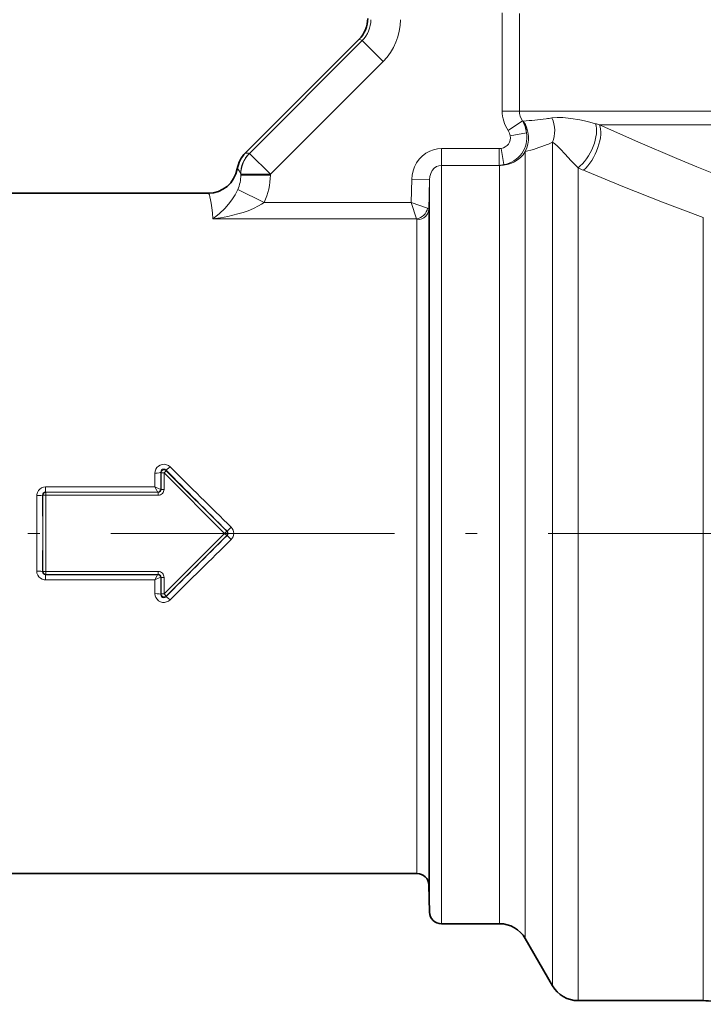
# Model space of a CAD drawing. Extents: x 0 to 420, y 0 to 297.
# Drawn here: x 109 to 138, y 136 to 178 of the extents above; entities that cross this region are included whole.
import ezdxf

# ---------------------------------------------------------------- set-up
doc = ezdxf.new("R2010")
doc.units = 0
doc.linetypes.add('DASHDOT', pattern=[18.5, 12, -3, 0.5, -3])

msp = doc.modelspace()

# ---------------------------------------------------------------- linework, layer by layer
at = {"color": 7, "lineweight": 13}
for p, q in [((129.052917, 174.232513), (129.052917, 178.383316)), ((129.781982, 174.232513), (129.781982, 178.363281)), ((118.366989, 172.443802), (123.135208, 177.212021)), ((123.002731, 177.266891), (123.135208, 177.212021)), ((124.018547, 176.328674), (123.135208, 177.212021)), ((119.250336, 171.560455), (124.018547, 176.328674)), ((129.781982, 174.232513), (129.052917, 174.232513)), ((164.254974, 174.232513), (129.781982, 174.232513)), ((129.913528, 173.823303), (129.302917, 173.414093)), ((129.913528, 173.823303), (129.946075, 173.810455)), ((164.126541, 173.657974), (133.169769, 173.657974)), ((130.074692, 173.309097), (129.395844, 173.187851)), ((131.180542, 137.257782), (131.180542, 172.913757)), ((118.362343, 172.445724), (118.366989, 172.443802)), ((119.250336, 171.560455), (118.366989, 172.443802)), ((126.480698, 171.939133), (126.480698, 172.64624)), ((126.480698, 172.64624), (128.928467, 172.64624)), ((128.928467, 171.939133), (128.928467, 172.64624)), ((129.119492, 171.971313), (129.013779, 172.65274)), ((130.025833, 171.411377), (130.025833, 172.518143)), ((126.480698, 170.8629), (126.480698, 171.939133)), ((126.480698, 171.939133), (128.928467, 171.939133)), ((128.928482, 171.939133), (128.943298, 171.92926)), ((128.943298, 170.8629), (128.943298, 171.92926)), ((117.996445, 171.562378), (118.001099, 171.560455)), ((117.996445, 171.562378), (118.001099, 171.529266)), ((118.001099, 171.560455), (118.001099, 171.529266)), ((119.250336, 171.560455), (118.001099, 171.560455)), ((119.250336, 171.529266), (118.001099, 171.529266)), ((119.250336, 171.560455), (119.250336, 171.529266)), ((132.263062, 136.632782), (132.263062, 171.833206)), ((125.207359, 170.372177), (125.231125, 171.348938)), ((125.980873, 171.330612), (125.231125, 171.348938)), ((125.950729, 170.090485), (125.980873, 171.330612)), ((125.980873, 170.435593), (125.980873, 171.330612)), ((130.025833, 139.257782), (130.025833, 171.411377)), ((117.873215, 170.91301), (118.984573, 170.372177)), ((126.480698, 139.882782), (126.480698, 170.8629)), ((128.943298, 139.882782), (128.943298, 170.8629)), ((118.984573, 170.372177), (125.207359, 170.372177)), ((125.43306, 169.678482), (125.207359, 170.372177)), ((125.895386, 170.129776), (125.207359, 170.372177)), ((125.980873, 140.36969), (125.980873, 170.435593)), ((125.950729, 169.425339), (125.950729, 170.090485)), ((116.825287, 169.678482), (125.43306, 169.678482)), ((125.450897, 168.998032), (125.450897, 169.641388)), ((125.950729, 141.520874), (125.950729, 169.425339)), ((137.557266, 136.632782), (137.557266, 169.740112)), ((125.450897, 142.007782), (125.450897, 168.998032)), ((114.757645, 158.943588), (114.846024, 159.031967)), ((114.83226, 159.065201), (114.846024, 159.031967)), ((114.846024, 159.031967), (117.40683, 156.471161)), ((114.371475, 158.345795), (114.369827, 158.930389)), ((114.619781, 158.974686), (114.632668, 158.943588)), ((114.621727, 158.254654), (114.619781, 158.974686)), ((114.757645, 158.943588), (114.632668, 158.943588)), ((114.632668, 158.943588), (114.632668, 158.243713)), ((114.757645, 158.943588), (114.757645, 158.243713)), ((114.757645, 158.943588), (117.318451, 156.382782)), ((109.746414, 158.345795), (109.746414, 158.129974)), ((109.746414, 158.345795), (114.371475, 158.345795)), ((114.621727, 158.254654), (114.632668, 158.243713)), ((114.757645, 158.243713), (114.632668, 158.243713)), ((109.622253, 158.004166), (109.632668, 157.993759)), ((109.757645, 157.993759), (109.632668, 157.993759)), ((109.632668, 157.993759), (109.632668, 154.771805)), ((109.746414, 158.129974), (109.757645, 158.118729)), ((109.746414, 158.129974), (114.495346, 158.129974)), ((109.757645, 157.993759), (109.757645, 158.118729)), ((114.50769, 158.118729), (109.757645, 158.118729)), ((109.757645, 157.993759), (109.757645, 154.771805)), ((114.50769, 157.993759), (109.757645, 157.993759)), ((114.495346, 158.129974), (114.49675, 158.129684)), ((114.49675, 158.129684), (114.50769, 158.118729)), ((114.50769, 157.993759), (114.50769, 158.118729)), ((114.757645, 153.821976), (117.318451, 156.382782)), ((114.846024, 153.733597), (117.40683, 156.294403)), ((117.318451, 156.382782), (117.40683, 156.471161)), ((117.318451, 156.382782), (117.40683, 156.294403)), ((117.419388, 156.471161), (117.40683, 156.471161)), ((117.419388, 156.294403), (117.40683, 156.294403)), ((109.622253, 154.761398), (109.632668, 154.771805)), ((109.757645, 154.771805), (109.632668, 154.771805)), ((109.746414, 154.63559), (109.757645, 154.646835)), ((109.746414, 154.63559), (114.495346, 154.63559)), ((109.746414, 154.419769), (109.746414, 154.63559)), ((109.746414, 154.419769), (114.371475, 154.419769)), ((109.757645, 154.771805), (109.757645, 154.646835)), ((114.50769, 154.771805), (109.757645, 154.771805)), ((114.50769, 154.646835), (109.757645, 154.646835)), ((114.369827, 153.835175), (114.371475, 154.419769)), ((114.49675, 154.63588), (114.495346, 154.63559)), ((114.49675, 154.63588), (114.50769, 154.646835)), ((114.50769, 154.771805), (114.50769, 154.646835)), ((114.619781, 153.790878), (114.621727, 154.51091)), ((114.621727, 154.51091), (114.632668, 154.521851)), ((114.757645, 154.521851), (114.632668, 154.521851)), ((114.632668, 154.521851), (114.632668, 153.821976)), ((114.757645, 154.521851), (114.757645, 153.821976)), ((114.619781, 153.790878), (114.632668, 153.821976)), ((114.757645, 153.821976), (114.632668, 153.821976)), ((114.757645, 153.821976), (114.846024, 153.733597)), ((114.83226, 153.700363), (114.846024, 153.733597))]:
    msp.add_line(p, q, dxfattribs=at)
at = {"color": 7, "lineweight": 35}
for p, q in [((118.197304, 172.461456), (123.002731, 177.266891)), ((107.681374, 170.757782), (116.617874, 170.757782)), ((107.681374, 142.007782), (125.450897, 142.007782)), ((125.950729, 141.52092), (125.980873, 140.369736)), ((126.480698, 139.882782), (128.943298, 139.882782)), ((130.025833, 139.257782), (131.180542, 137.257782)), ((132.263062, 136.632782), (137.557266, 136.632782))]:
    msp.add_line(p, q, dxfattribs=at)
at = {"color": 7, "linetype": 'DASHDOT', "lineweight": 13}
msp.add_line((216.999252, 156.382782), (83.711159, 156.382782), dxfattribs=at)
at = {"color": 7, "lineweight": 13}
for points in [[(131.153397, 173.940567), (131.373581, 173.959824), (131.611755, 173.956833), (131.961151, 173.921967), (132.339859, 173.856659), (132.65538, 173.787399), (133.005463, 173.699478)], [(133.169769, 173.657974), (134.789795, 172.930466), (136.441452, 172.222916), (137.278397, 171.879028), (138.122513, 171.54306)], [(131.180542, 172.913757), (131.277664, 172.845734), (131.387589, 172.750702), (131.508545, 172.631805), (131.717499, 172.408035), (131.957886, 172.144638), (132.153473, 171.940109), (132.263062, 171.833206)], [(118.362343, 172.445724), (118.333511, 172.45163), (118.263962, 172.450592), (118.216156, 172.454529), (118.197311, 172.461472)], [(125.231125, 171.348938), (125.246964, 171.529037), (125.285728, 171.706284), (125.347412, 171.877716), (125.431747, 172.040207), (125.542114, 172.195343), (125.674744, 172.333511), (125.827576, 172.450729), (125.997635, 172.543198), (126.153008, 172.599854), (126.315109, 172.634552), (126.480698, 172.64624)], [(125.980873, 171.330612), (125.995613, 171.467987), (126.034332, 171.598999), (126.096809, 171.717575), (126.181641, 171.817062), (126.271896, 171.883087), (126.37326, 171.92482), (126.480698, 171.939133)], [(117.996445, 171.562378), (117.948204, 171.687027), (117.896118, 171.76123), (117.87191, 171.782043), (117.850021, 171.792923)], [(132.495728, 171.729141), (134.149445, 171.044144), (135.837341, 170.378677), (136.693375, 170.055573), (137.557266, 169.740112)], [(116.825287, 169.678482), (117.080399, 169.883057), (117.335304, 170.130234), (117.544304, 170.37471), (117.65065, 170.520248), (117.75827, 170.689865), (117.873215, 170.91301)], [(116.825287, 169.678482), (117.140221, 169.723526), (117.455353, 169.78183), (117.881828, 169.88443), (118.096016, 169.948181), (118.311554, 170.02269), (118.531128, 170.112213), (118.753433, 170.222458), (118.870148, 170.291977), (118.984573, 170.372177)], [(125.950729, 170.090485), (125.934212, 169.984406), (125.891846, 169.885147), (125.825439, 169.797043), (125.739586, 169.726028), (125.649918, 169.679489), (125.552376, 169.650986), (125.450897, 169.641388)], [(115.009003, 159.193069), (114.9394, 159.247314), (114.858688, 159.284042), (114.77034, 159.301102), (114.680344, 159.296768), (114.594093, 159.271271), (114.51667, 159.226181), (114.452972, 159.16478), (114.40583, 159.090424), (114.378799, 159.01239), (114.369827, 158.930389)], [(114.83226, 159.065201), (114.791336, 159.09317), (114.742874, 159.103058), (114.694534, 159.092865), (114.654503, 159.064575), (114.628464, 159.023056), (114.619781, 158.974686)], [(109.746414, 158.345795), (109.6586, 158.33551), (109.575623, 158.305206), (109.502228, 158.256546), (109.442429, 158.192154), (109.399734, 158.115845), (109.376396, 158.031677), (109.372292, 157.976456)], [(114.371475, 158.345795), (114.451942, 158.195129), (114.484314, 158.142349), (114.492783, 158.131729), (114.494637, 158.130264), (114.495346, 158.129974)], [(114.371475, 158.345795), (114.553833, 158.267288), (114.603065, 158.253159), (114.613724, 158.25209), (114.618942, 158.252823)], [(117.596146, 156.643372), (117.452431, 156.501663), (117.420868, 156.472168), (117.419678, 156.471283), (117.419388, 156.471161)], [(117.596146, 156.122192), (117.452431, 156.263901), (117.420868, 156.293396), (117.419678, 156.294281), (117.419388, 156.294403)], [(109.372292, 154.789108), (109.382553, 154.702545), (109.413101, 154.620865), (109.462318, 154.548431), (109.527328, 154.489502), (109.604736, 154.447189), (109.689987, 154.423981), (109.746414, 154.419769)], [(114.371475, 154.419769), (114.451942, 154.570435), (114.484314, 154.623215), (114.492783, 154.633835), (114.494637, 154.6353), (114.495346, 154.63559)], [(114.371475, 154.419769), (114.553833, 154.498276), (114.603065, 154.512405), (114.613724, 154.513474), (114.618942, 154.512741)], [(114.369827, 153.835175), (114.379776, 153.748932), (114.409698, 153.667282), (114.458069, 153.594681), (114.523102, 153.534622), (114.600883, 153.49144), (114.687668, 153.467621), (114.777725, 153.465073), (114.8657, 153.483841), (114.946472, 153.522644), (115.009003, 153.572495)], [(114.619781, 153.790878), (114.628532, 153.742325), (114.654762, 153.700714), (114.695038, 153.67247), (114.743248, 153.662506), (114.791504, 153.67247), (114.83226, 153.700363)]]:
    msp.add_lwpolyline(points, dxfattribs=at)
at = {"color": 7, "lineweight": 35}
for centre, radius, start, end in [((122.119446, 178.150208), 1.249171, 314.998742, 0.001259), ((119.08062, 171.57814), 1.249207, 134.999577, 170.09955), ((116.618248, 172.008331), 1.250503, 269.982143, 350.080629), ((125.450897, 141.507782), 0.5, 1.5, 90.000003), ((126.480698, 140.382782), 0.5, 181.5, 269.999997), ((128.943298, 138.632782), 1.25, 30.000001, 90.000003), ((132.263062, 137.882782), 1.25, 210.000003, 269.999997), ((137.557266, 134.132782), 2.5, 69.635869, 90.000003)]:
    msp.add_arc(centre, radius, start, end, dxfattribs=at)
at = {"color": 7, "lineweight": 13}
for centre, radius, start, end in [((122.253578, 178.09465), 1.247518, 314.967313, 0.032686), ((122.251991, 178.095306), 2.498343, 314.998739, 0.001262), ((130.522141, 174.234207), 1.469289, 180.066057, 213.92661), ((130.490479, 174.23497), 0.708613, 180.198467, 215.508687), ((128.866638, 173.213104), 1.211793, 4.543169, 30.237073), ((128.68898, 191.313751), 17.548257, 274.107974, 277.276574), ((129.19696, 187.124573), 13.328374, 277.391396, 278.440793), ((134.992996, 181.2229), 7.781538, 255.201696, 256.44951), ((128.943298, 173.107025), 0.459716, 278.818482, 10.125545), ((128.943298, 173.107025), 1.14929, 278.818503, 10.125545), ((128.808792, 173.078308), 0.597302, 10.569222, 34.199372), ((128.24437, 179.641266), 7.342285, 284.041466, 291.622198), ((128.673615, 178.500137), 6.123103, 291.822841, 294.168458), ((128.929016, 173.202744), 0.5565, 269.944693, 278.760207), ((128.821625, 173.156036), 1.221577, 275.017755, 284.111858), ((116.514008, 171.516159), 1.487091, 336.070623, 0.505282), ((116.604065, 171.527725), 2.646216, 334.106903, 0.033365), ((134.964447, 177.560272), 6.332197, 244.74732, 247.053724), ((125.398361, 169.63855), 0.05275, 3.088609, 49.007738), ((1275.128784, 1313.688599), 1636.900456, 224.859585, 224.987828), ((1255.983032, 1314.330688), 1623.626972, 225.353421, 225.48161), ((114.494179, 158.254532), 0.124679, 270.539507, 359.215367), ((114.507751, 158.243652), 0.124915, 269.97071, 0.029293), ((114.507706, 158.243698), 0.249943, 269.996063, 0.003949), ((114.618073, 158.257355), 0.004575, 280.817303, 323.494493), ((-697.624023, 156.382782), 806.997861, 359.886851, 0.113149), ((-725.687622, 156.382782), 835.311408, 359.888785, 0.111215), ((109.746658, 158.005692), 0.124331, 90.112004, 180.702248), ((117.341873, 156.382782), 0.363989, 314.29681, 45.70322), ((1275.267456, -1001.062012), 1637.096799, 135.012172, 135.140388), ((1255.94751, -1001.534424), 1623.580182, 134.518253, 134.646442), ((117.330978, 156.382782), 0.125012, 315.013485, 44.986515), ((109.746658, 154.759872), 0.124329, 179.296714, 269.888146), ((114.494179, 154.511032), 0.124679, 0.78463, 89.460486), ((114.507751, 154.521912), 0.124915, 359.970707, 90.02929), ((114.507706, 154.521866), 0.249943, 359.996066, 90.00395), ((114.618088, 154.508194), 0.00458, 36.654685, 79.273525)]:
    msp.add_arc(centre, radius, start, end, dxfattribs=at)
for centre, major_axis, ratio, start_param, end_param in [((128.943298, 173.107025), (0.249268, -1.224899), 0.976241, 0.883646557, 1.973029907), ((128.943298, 173.107025), (-0.726379, -1.017288), 0.852986, 2.288319917, 2.749605965), ((130.098007, 173.453979), (0.479004, -1.154572), 0.929637, 0.750928928, 1.606813453), ((132.263062, 172.811081), (-0.560379, -1.117355), 0.490604, 0.796399577, 2.694127398), ((132.495728, 172.700424), (-0.513077, -1.139847), 0.451981, 0.783345915, 2.738548559), ((119.245682, 171.562378), (-0.478348, -1.154846), 0.999286, 4.319942213, 5.104835748), ((119.250336, 171.560455), (-0.478348, -1.154846), 0.999286, 4.319942213, 5.104835748), ((128.943298, 173.107025), (1.25, 0), 0.942211, 4.71238898, 5.759586532), ((128.943298, 173.107025), (-0.726379, -1.017288), 0.852986, 0.696953379, 0.85328698), ((116.617859, 156.38266), (0, -14.375122), 0.037957, 2.751619238, 3.141592654), ((125.43306, 170.140945), (0.357803, 0.349258), 0.867138, 4.00996622, 5.414812006), ((125.161469, 170.096039), (0.789276, -0.006378), 0.136225, 0.007683596, 0.377854759), ((114.757645, 158.943588), (-0.115479, -0.047836), 0.998961, 3.534659269, 5.890118692), ((115.009003, 159.241943), (0.177216, 0.176346), 0.139916, 3.159219367, 4.574051077), ((114.369827, 158.974686), (0.25, 0.000778), 0.177224, 4.711831928, 6.265451267), ((114.49675, 158.254654), (0.088394, 0.088394), 0.999695, 3.92714311, 5.497634851), ((109.372292, 158.004166), (0.25, 0.000488), 0.110864, 4.712173115, 6.26562375), ((109.757645, 157.993759), (-0.088394, -0.088394), 0.999695, 3.92714311, 5.497634851), ((117.318451, 156.382782), (0, 0.125), 0.999695, 3.92714311, 5.497634851), ((109.372292, 154.761398), (0.25, -0.000488), 0.110864, 0.017561628, 1.571012223), ((109.757645, 154.771805), (0.088394, -0.088394), 0.999695, 3.92714311, 5.497634851), ((114.49675, 154.51091), (0.088394, -0.088394), 0.999695, 0.785550457, 2.356042197), ((114.369827, 153.790878), (0.25, -0.000793), 0.177224, 0.017734203, 1.571353409), ((114.757645, 153.821976), (0.115479, -0.047836), 0.998961, 3.534659269, 5.890118692), ((115.009003, 153.523621), (0.177216, -0.176346), 0.139916, 1.709134225, 3.123965957)]:
    msp.add_ellipse(centre, major_axis=major_axis, ratio=ratio, start_param=start_param, end_param=end_param, dxfattribs=at)

doc.saveas('drawing.dxf')
